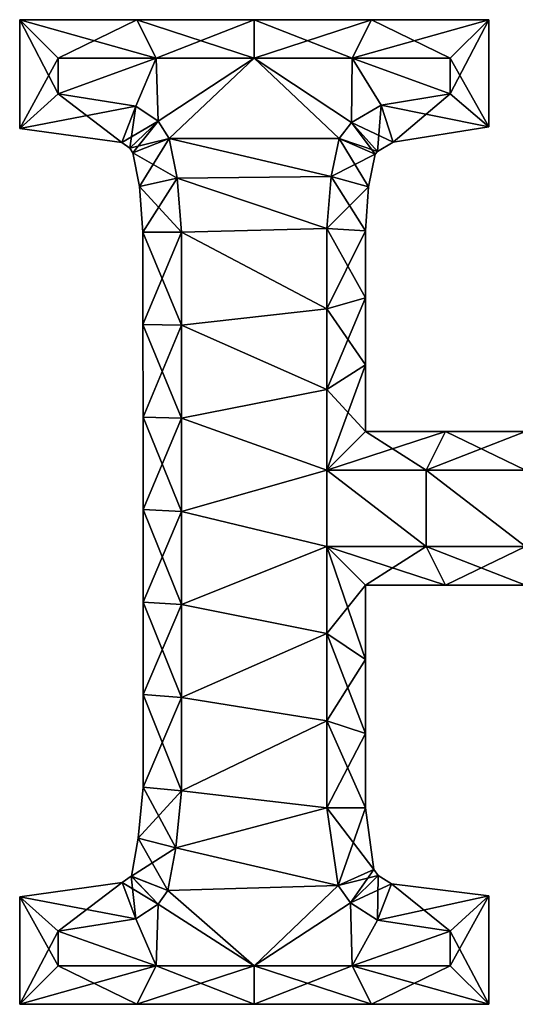
# Model space of a CAD drawing. Units: metres. Extents: x -6.6 to 6.6, y -6.4 to 6.4.
# Drawn here: x -6.6 to -0.1, y -6.4 to 6.4 of the extents above; entities that cross this region are included whole.
import ezdxf

# ---------------------------------------------------------------- set-up
doc = ezdxf.new("R2010")
doc.units = ezdxf.units.M

msp = doc.modelspace()

# ---------------------------------------------------------------- linework, layer by layer
for points in [[(-6.564, 4.9751, -2.5), (-6.064, 5.888, -2.5), (-6.564, 6.388, -2.5)], [(-6.064, 5.888, -2.5), (-4.792, 5.888, -2.5), (-6.564, 6.388, -2.5)], [(-6.564, 6.388, -2.5), (-4.792, 5.888, -2.5), (-5.042, 6.388, -2.5)], [(-6.564, 4.9751, -2.5), (-6.564, 6.388, -2.5), (-6.564, 4.9751, 2.5)], [(-6.564, 4.9751, 2.5), (-6.564, 6.388, -2.5), (-6.564, 6.388, 2.5)], [(-6.564, 6.388, -2.5), (-5.042, 6.388, -2.5), (-6.564, 6.388, 2.5)], [(-6.564, 6.388, 2.5), (-5.042, 6.388, -2.5), (-5.042, 6.388, 2.5)], [(-6.564, 4.9751, 2.5), (-6.564, 6.388, 2.5), (-6.064, 5.424, 2.5)], [(-6.064, 5.424, 2.5), (-6.564, 6.388, 2.5), (-6.064, 5.888, 2.5)], [(-6.564, 6.388, 2.5), (-5.042, 6.388, 2.5), (-6.064, 5.888, 2.5)], [(-6.064, 5.888, 2.5), (-5.042, 6.388, 2.5), (-4.792, 5.888, 2.5)], [(-4.792, 5.888, -2.5), (-3.52, 5.888, -2.5), (-5.042, 6.388, -2.5)], [(-5.042, 6.388, -2.5), (-3.52, 5.888, -2.5), (-3.52, 6.388, -2.5)], [(-5.042, 6.388, -2.5), (-3.52, 6.388, -2.5), (-5.042, 6.388, 2.5)], [(-5.042, 6.388, 2.5), (-3.52, 6.388, -2.5), (-3.52, 6.388, 2.5)], [(-5.042, 6.388, 2.5), (-3.52, 6.388, 2.5), (-4.792, 5.888, 2.5)], [(-4.792, 5.888, 2.5), (-3.52, 6.388, 2.5), (-3.52, 5.888, 2.5)], [(-3.52, 5.888, -2.5), (-2.248, 5.888, -2.5), (-3.52, 6.388, -2.5)], [(-3.52, 6.388, -2.5), (-2.248, 5.888, -2.5), (-1.998, 6.388, -2.5)], [(-3.52, 6.388, -2.5), (-1.998, 6.388, -2.5), (-3.52, 6.388, 2.5)], [(-3.52, 6.388, 2.5), (-1.998, 6.388, -2.5), (-1.998, 6.388, 2.5)], [(-3.52, 6.388, 2.5), (-1.998, 6.388, 2.5), (-3.52, 5.888, 2.5)], [(-3.52, 5.888, 2.5), (-1.998, 6.388, 2.5), (-2.248, 5.888, 2.5)], [(-2.248, 5.888, -2.5), (-0.976, 5.888, -2.5), (-1.998, 6.388, -2.5)], [(-1.998, 6.388, 2.5), (-0.476, 6.388, 2.5), (-2.248, 5.888, 2.5)], [(-2.248, 5.888, 2.5), (-0.476, 6.388, 2.5), (-0.976, 5.888, 2.5)], [(-1.998, 6.388, -2.5), (-0.976, 5.888, -2.5), (-0.476, 6.388, -2.5)], [(-1.998, 6.388, -2.5), (-0.476, 6.388, -2.5), (-1.998, 6.388, 2.5)], [(-1.998, 6.388, 2.5), (-0.476, 6.388, -2.5), (-0.476, 6.388, 2.5)], [(-0.976, 5.888, -2.5), (-0.976, 5.424, -2.5), (-0.476, 6.388, -2.5)], [(-0.476, 6.388, -2.5), (-0.976, 5.424, -2.5), (-0.476, 4.9982, -2.5)], [(-0.476, 6.388, 2.5), (-0.476, 4.9982, 2.5), (-0.976, 5.888, 2.5)], [(-0.476, 6.388, -2.5), (-0.476, 4.9982, -2.5), (-0.476, 6.388, 2.5)], [(-0.476, 6.388, 2.5), (-0.476, 4.9982, -2.5), (-0.476, 4.9982, 2.5)], [(-6.064, 5.424, -2.5), (-6.064, 5.888, -2.5), (-6.564, 4.9751, -2.5)], [(-4.792, 5.888, -2), (-6.064, 5.424, -2), (-5.056, 5.264, -2)], [(-4.792, 5.888, -2), (-6.064, 5.888, -2), (-6.064, 5.424, -2)], [(-6.064, 5.424, -2), (-6.064, 5.888, -2), (-6.064, 5.424, -2.5)], [(-6.064, 5.424, -2.5), (-6.064, 5.888, -2), (-6.064, 5.888, -2.5)], [(-6.064, 5.888, -2), (-4.792, 5.888, -2), (-6.064, 5.888, -2.5)], [(-6.064, 5.888, -2.5), (-4.792, 5.888, -2), (-4.792, 5.888, -2.5)], [(-6.064, 5.424, 2.5), (-6.064, 5.888, 2.5), (-6.064, 5.424, 2)], [(-6.064, 5.424, 2), (-6.064, 5.888, 2.5), (-6.064, 5.888, 2)], [(-6.064, 5.888, 2.5), (-4.792, 5.888, 2.5), (-6.064, 5.888, 2)], [(-6.064, 5.888, 2), (-4.792, 5.888, 2.5), (-4.792, 5.888, 2)], [(-5.056, 5.264, 2), (-6.064, 5.424, 2), (-4.792, 5.888, 2)], [(-6.064, 5.424, 2), (-6.064, 5.888, 2), (-4.792, 5.888, 2)], [(-4.792, 5.888, -2), (-5.056, 5.264, -2), (-4.768, 5.072, -2)], [(-4.768, 5.072, 2), (-5.056, 5.264, 2), (-4.792, 5.888, 2)], [(-3.52, 5.888, -2), (-4.792, 5.888, -2), (-4.768, 5.072, -2)], [(-4.792, 5.888, -2), (-3.52, 5.888, -2), (-4.792, 5.888, -2.5)], [(-4.792, 5.888, -2.5), (-3.52, 5.888, -2), (-3.52, 5.888, -2.5)], [(-4.792, 5.888, 2.5), (-3.52, 5.888, 2.5), (-4.792, 5.888, 2)], [(-4.792, 5.888, 2), (-3.52, 5.888, 2.5), (-3.52, 5.888, 2)], [(-4.768, 5.072, 2), (-4.792, 5.888, 2), (-3.52, 5.888, 2)], [(-3.52, 5.888, -2), (-4.768, 5.072, -2), (-4.624, 4.848, -2)], [(-4.624, 4.848, 2), (-4.768, 5.072, 2), (-3.52, 5.888, 2)], [(-2.416, 4.848, -2), (-3.52, 5.888, -2), (-4.624, 4.848, -2)], [(-4.624, 4.848, 2), (-3.52, 5.888, 2), (-2.416, 4.848, 2)], [(-2.416, 4.848, -2), (-2.256, 5.056, -2), (-3.52, 5.888, -2)], [(-2.256, 5.056, -2), (-2.248, 5.888, -2), (-3.52, 5.888, -2)], [(-3.52, 5.888, -2), (-2.248, 5.888, -2), (-3.52, 5.888, -2.5)], [(-3.52, 5.888, -2.5), (-2.248, 5.888, -2), (-2.248, 5.888, -2.5)], [(-3.52, 5.888, 2.5), (-2.248, 5.888, 2.5), (-3.52, 5.888, 2)], [(-3.52, 5.888, 2), (-2.248, 5.888, 2.5), (-2.248, 5.888, 2)], [(-3.52, 5.888, 2), (-2.256, 5.056, 2), (-2.416, 4.848, 2)], [(-3.52, 5.888, 2), (-2.248, 5.888, 2), (-2.256, 5.056, 2)], [(-2.256, 5.056, -2), (-1.872, 5.28, -2), (-2.248, 5.888, -2)], [(-2.248, 5.888, 2), (-1.872, 5.28, 2), (-2.256, 5.056, 2)], [(-1.872, 5.28, -2), (-0.976, 5.424, -2), (-2.248, 5.888, -2)], [(-0.976, 5.424, -2), (-0.976, 5.888, -2), (-2.248, 5.888, -2)], [(-2.248, 5.888, -2), (-0.976, 5.888, -2), (-2.248, 5.888, -2.5)], [(-2.248, 5.888, -2.5), (-0.976, 5.888, -2), (-0.976, 5.888, -2.5)], [(-2.248, 5.888, 2.5), (-0.976, 5.888, 2.5), (-2.248, 5.888, 2)], [(-2.248, 5.888, 2), (-0.976, 5.888, 2.5), (-0.976, 5.888, 2)], [(-2.248, 5.888, 2), (-0.976, 5.424, 2), (-1.872, 5.28, 2)], [(-2.248, 5.888, 2), (-0.976, 5.888, 2), (-0.976, 5.424, 2)], [(-0.976, 5.888, -2), (-0.976, 5.424, -2), (-0.976, 5.888, -2.5)], [(-0.976, 5.888, -2.5), (-0.976, 5.424, -2), (-0.976, 5.424, -2.5)], [(-0.976, 5.888, 2.5), (-0.476, 4.9982, 2.5), (-0.976, 5.424, 2.5)], [(-0.976, 5.888, 2.5), (-0.976, 5.424, 2.5), (-0.976, 5.888, 2)], [(-0.976, 5.888, 2), (-0.976, 5.424, 2.5), (-0.976, 5.424, 2)], [(-5.2372, 4.7927, -2.5), (-6.064, 5.424, -2.5), (-6.564, 4.9751, -2.5)], [(-5.056, 5.264, 2.5), (-6.564, 4.9751, 2.5), (-6.064, 5.424, 2.5)], [(-5.056, 5.264, -2), (-6.064, 5.424, -2), (-5.056, 5.264, -2.5)], [(-5.056, 5.264, -2.5), (-6.064, 5.424, -2), (-6.064, 5.424, -2.5)], [(-5.056, 5.264, -2.5), (-6.064, 5.424, -2.5), (-5.2372, 4.7927, -2.5)], [(-5.056, 5.264, 2.5), (-6.064, 5.424, 2.5), (-5.056, 5.264, 2)], [(-5.056, 5.264, 2), (-6.064, 5.424, 2.5), (-6.064, 5.424, 2)], [(-0.976, 5.424, -2), (-1.872, 5.28, -2), (-0.976, 5.424, -2.5)], [(-0.976, 5.424, -2.5), (-1.872, 5.28, -2), (-1.872, 5.28, -2.5)], [(-0.976, 5.424, -2.5), (-1.872, 5.28, -2.5), (-0.476, 4.9982, -2.5)], [(-0.976, 5.424, 2.5), (-1.7171, 4.7984, 2.5), (-1.872, 5.28, 2.5)], [(-0.976, 5.424, 2.5), (-1.872, 5.28, 2.5), (-0.976, 5.424, 2)], [(-0.976, 5.424, 2), (-1.872, 5.28, 2.5), (-1.872, 5.28, 2)], [(-0.476, 4.9982, 2.5), (-1.7171, 4.7984, 2.5), (-0.976, 5.424, 2.5)], [(-5.2372, 4.7927, 2.5), (-6.564, 4.9751, 2.5), (-5.056, 5.264, 2.5)], [(-5.1325, 4.7221, -2.5), (-5.056, 5.264, -2.5), (-5.2372, 4.7927, -2.5)], [(-4.768, 5.072, 2.5), (-5.2372, 4.7927, 2.5), (-5.056, 5.264, 2.5)], [(-4.768, 5.072, -2.5), (-5.056, 5.264, -2.5), (-5.1325, 4.7221, -2.5)], [(-4.768, 5.072, -2), (-5.056, 5.264, -2), (-4.768, 5.072, -2.5)], [(-4.768, 5.072, -2.5), (-5.056, 5.264, -2), (-5.056, 5.264, -2.5)], [(-4.768, 5.072, 2.5), (-5.056, 5.264, 2.5), (-4.768, 5.072, 2)], [(-4.768, 5.072, 2), (-5.056, 5.264, 2.5), (-5.056, 5.264, 2)], [(-1.872, 5.28, -2), (-2.256, 5.056, -2), (-1.872, 5.28, -2.5)], [(-1.872, 5.28, -2.5), (-2.256, 5.056, -2), (-2.256, 5.056, -2.5)], [(-1.872, 5.28, -2.5), (-2.256, 5.056, -2.5), (-1.7171, 4.7984, -2.5)], [(-1.872, 5.28, 2.5), (-1.9213, 4.6782, 2.5), (-2.256, 5.056, 2.5)], [(-1.872, 5.28, 2.5), (-2.256, 5.056, 2.5), (-1.872, 5.28, 2)], [(-1.872, 5.28, 2), (-2.256, 5.056, 2.5), (-2.256, 5.056, 2)], [(-1.7171, 4.7984, 2.5), (-1.9213, 4.6782, 2.5), (-1.872, 5.28, 2.5)], [(-0.476, 4.9982, -2.5), (-1.872, 5.28, -2.5), (-1.7171, 4.7984, -2.5)], [(-5.1325, 4.7221, 2.5), (-5.2372, 4.7927, 2.5), (-4.768, 5.072, 2.5)], [(-5.0934, 4.6616, -2.5), (-4.768, 5.072, -2.5), (-5.1325, 4.7221, -2.5)], [(-4.624, 4.848, 2.5), (-5.1325, 4.7221, 2.5), (-4.768, 5.072, 2.5)], [(-4.624, 4.848, -2.5), (-4.768, 5.072, -2.5), (-5.0934, 4.6616, -2.5)], [(-4.624, 4.848, -2), (-4.768, 5.072, -2), (-4.624, 4.848, -2.5)], [(-4.624, 4.848, -2.5), (-4.768, 5.072, -2), (-4.768, 5.072, -2.5)], [(-4.624, 4.848, 2.5), (-4.768, 5.072, 2.5), (-4.624, 4.848, 2)], [(-4.624, 4.848, 2), (-4.768, 5.072, 2.5), (-4.768, 5.072, 2)], [(-2.256, 5.056, -2), (-2.416, 4.848, -2), (-2.256, 5.056, -2.5)], [(-2.256, 5.056, -2.5), (-2.416, 4.848, -2), (-2.416, 4.848, -2.5)], [(-2.256, 5.056, -2.5), (-2.416, 4.848, -2.5), (-1.9213, 4.6782, -2.5)], [(-2.256, 5.056, 2.5), (-1.9519, 4.6427, 2.5), (-2.416, 4.848, 2.5)], [(-2.256, 5.056, 2.5), (-2.416, 4.848, 2.5), (-2.256, 5.056, 2)], [(-2.256, 5.056, 2), (-2.416, 4.848, 2.5), (-2.416, 4.848, 2)], [(-1.7171, 4.7984, -2.5), (-2.256, 5.056, -2.5), (-1.9213, 4.6782, -2.5)], [(-1.9213, 4.6782, 2.5), (-1.9519, 4.6427, 2.5), (-2.256, 5.056, 2.5)], [(-0.476, 4.9982, -2.5), (-1.7171, 4.7984, -2.5), (-0.476, 4.9982, 2.5)], [(-0.476, 4.9982, 2.5), (-1.7171, 4.7984, -2.5), (-1.7171, 4.7984, 2.5)], [(-5.2372, 4.7927, -2.5), (-6.564, 4.9751, -2.5), (-5.2372, 4.7927, 2.5)], [(-5.2372, 4.7927, 2.5), (-6.564, 4.9751, -2.5), (-6.564, 4.9751, 2.5)], [(-5.1325, 4.7221, -2.5), (-5.2372, 4.7927, -2.5), (-5.1325, 4.7221, 2.5)], [(-5.1325, 4.7221, 2.5), (-5.2372, 4.7927, -2.5), (-5.2372, 4.7927, 2.5)], [(-5.0934, 4.6616, 2.5), (-5.1325, 4.7221, 2.5), (-4.624, 4.848, 2.5)], [(-5.0068, 4.2248, -2.5), (-4.624, 4.848, -2.5), (-5.0934, 4.6616, -2.5)], [(-4.518, 4.3322, 2.5), (-5.0934, 4.6616, 2.5), (-4.624, 4.848, 2.5)], [(-4.518, 4.3322, -2.5), (-4.624, 4.848, -2.5), (-5.0068, 4.2248, -2.5)], [(-2.5218, 4.3529, -2), (-2.416, 4.848, -2), (-4.624, 4.848, -2)], [(-4.624, 4.848, -2), (-4.518, 4.3322, -2), (-2.5218, 4.3529, -2)], [(-4.518, 4.3322, -2), (-4.624, 4.848, -2), (-4.518, 4.3322, -2.5)], [(-4.518, 4.3322, -2.5), (-4.624, 4.848, -2), (-4.624, 4.848, -2.5)], [(-4.518, 4.3322, 2.5), (-4.624, 4.848, 2.5), (-4.518, 4.3322, 2)], [(-4.518, 4.3322, 2), (-4.624, 4.848, 2.5), (-4.624, 4.848, 2)], [(-4.624, 4.848, 2), (-2.416, 4.848, 2), (-2.5218, 4.3529, 2)], [(-2.5218, 4.3529, 2), (-4.518, 4.3322, 2), (-4.624, 4.848, 2)], [(-2.416, 4.848, -2), (-2.5218, 4.3529, -2), (-2.416, 4.848, -2.5)], [(-2.416, 4.848, -2.5), (-2.5218, 4.3529, -2), (-2.5218, 4.3529, -2.5)], [(-2.416, 4.848, -2.5), (-2.5218, 4.3529, -2.5), (-1.9519, 4.6427, -2.5)], [(-2.416, 4.848, 2.5), (-2.0362, 4.2204, 2.5), (-2.5218, 4.3529, 2.5)], [(-2.416, 4.848, 2.5), (-2.5218, 4.3529, 2.5), (-2.416, 4.848, 2)], [(-2.416, 4.848, 2), (-2.5218, 4.3529, 2.5), (-2.5218, 4.3529, 2)], [(-1.9213, 4.6782, -2.5), (-2.416, 4.848, -2.5), (-1.9519, 4.6427, -2.5)], [(-1.9519, 4.6427, 2.5), (-2.0362, 4.2204, 2.5), (-2.416, 4.848, 2.5)], [(-1.7171, 4.7984, -2.5), (-1.9213, 4.6782, -2.5), (-1.7171, 4.7984, 2.5)], [(-1.7171, 4.7984, 2.5), (-1.9213, 4.6782, -2.5), (-1.9213, 4.6782, 2.5)], [(-5.0934, 4.6616, -2.5), (-5.1325, 4.7221, -2.5), (-5.0934, 4.6616, 2.5)], [(-5.0934, 4.6616, 2.5), (-5.1325, 4.7221, -2.5), (-5.1325, 4.7221, 2.5)], [(-5.0068, 4.2248, -2.5), (-5.0934, 4.6616, -2.5), (-5.0068, 4.2248, 2.5)], [(-5.0068, 4.2248, 2.5), (-5.0934, 4.6616, -2.5), (-5.0934, 4.6616, 2.5)], [(-5.0068, 4.2248, 2.5), (-5.0934, 4.6616, 2.5), (-4.518, 4.3322, 2.5)], [(-1.9519, 4.6427, -2.5), (-2.5218, 4.3529, -2.5), (-2.0362, 4.2204, -2.5)], [(-1.9519, 4.6427, -2.5), (-2.0362, 4.2204, -2.5), (-1.9519, 4.6427, 2.5)], [(-1.9519, 4.6427, 2.5), (-2.0362, 4.2204, -2.5), (-2.0362, 4.2204, 2.5)], [(-1.9213, 4.6782, -2.5), (-1.9519, 4.6427, -2.5), (-1.9213, 4.6782, 2.5)], [(-1.9213, 4.6782, 2.5), (-1.9519, 4.6427, -2.5), (-1.9519, 4.6427, 2.5)], [(-4.518, 4.3322, -2), (-2.576, 3.68, -2), (-2.5218, 4.3529, -2)], [(-2.5218, 4.3529, 2), (-2.576, 3.68, 2), (-4.518, 4.3322, 2)], [(-2.5218, 4.3529, -2), (-2.576, 3.68, -2), (-2.5218, 4.3529, -2.5)], [(-2.5218, 4.3529, -2.5), (-2.576, 3.68, -2), (-2.576, 3.68, -2.5)], [(-2.5218, 4.3529, -2.5), (-2.576, 3.68, -2.5), (-2.0362, 4.2204, -2.5)], [(-2.5218, 4.3529, 2.5), (-2.0771, 3.6467, 2.5), (-2.576, 3.68, 2.5)], [(-2.5218, 4.3529, 2.5), (-2.576, 3.68, 2.5), (-2.5218, 4.3529, 2)], [(-2.5218, 4.3529, 2), (-2.576, 3.68, 2.5), (-2.576, 3.68, 2)], [(-2.0362, 4.2204, 2.5), (-2.0771, 3.6467, 2.5), (-2.5218, 4.3529, 2.5)], [(-4.964, 3.632, -2.5), (-4.518, 4.3322, -2.5), (-5.0068, 4.2248, -2.5)], [(-4.464, 3.632, 2.5), (-5.0068, 4.2248, 2.5), (-4.518, 4.3322, 2.5)], [(-4.964, 3.632, -2.5), (-5.0068, 4.2248, -2.5), (-4.964, 3.632, 2.5)], [(-4.964, 3.632, 2.5), (-5.0068, 4.2248, -2.5), (-5.0068, 4.2248, 2.5)], [(-4.964, 3.632, 2.5), (-5.0068, 4.2248, 2.5), (-4.464, 3.632, 2.5)], [(-4.464, 3.632, -2.5), (-4.518, 4.3322, -2.5), (-4.964, 3.632, -2.5)], [(-4.518, 4.3322, -2), (-4.464, 3.632, -2), (-2.576, 3.68, -2)], [(-4.464, 3.632, -2), (-4.518, 4.3322, -2), (-4.464, 3.632, -2.5)], [(-4.464, 3.632, -2.5), (-4.518, 4.3322, -2), (-4.518, 4.3322, -2.5)], [(-4.464, 3.632, 2.5), (-4.518, 4.3322, 2.5), (-4.464, 3.632, 2)], [(-4.464, 3.632, 2), (-4.518, 4.3322, 2.5), (-4.518, 4.3322, 2)], [(-2.576, 3.68, 2), (-4.464, 3.632, 2), (-4.518, 4.3322, 2)], [(-2.0362, 4.2204, -2.5), (-2.576, 3.68, -2.5), (-2.0771, 3.6467, -2.5)], [(-2.0362, 4.2204, -2.5), (-2.0771, 3.6467, -2.5), (-2.0362, 4.2204, 2.5)], [(-2.0362, 4.2204, 2.5), (-2.0771, 3.6467, -2.5), (-2.0771, 3.6467, 2.5)], [(-4.9638, 2.4318, -2.5), (-4.464, 3.632, -2.5), (-4.964, 3.632, -2.5)], [(-4.9638, 2.4318, -2.5), (-4.964, 3.632, -2.5), (-4.9638, 2.4318, 2.5)], [(-4.9638, 2.4318, 2.5), (-4.964, 3.632, -2.5), (-4.964, 3.632, 2.5)], [(-4.9638, 2.4318, 2.5), (-4.964, 3.632, 2.5), (-4.464, 2.424, 2.5)], [(-4.464, 2.424, 2.5), (-4.964, 3.632, 2.5), (-4.464, 3.632, 2.5)], [(-4.464, 2.424, -2.5), (-4.464, 3.632, -2.5), (-4.9638, 2.4318, -2.5)], [(-4.464, 3.632, -2), (-2.576, 2.6347, -2), (-2.576, 3.68, -2)], [(-2.576, 3.68, 2), (-2.576, 2.6347, 2), (-4.464, 3.632, 2)], [(-4.464, 3.632, -2), (-4.464, 2.424, -2), (-2.576, 2.6347, -2)], [(-4.464, 2.424, -2), (-4.464, 3.632, -2), (-4.464, 2.424, -2.5)], [(-4.464, 2.424, -2.5), (-4.464, 3.632, -2), (-4.464, 3.632, -2.5)], [(-4.464, 2.424, 2.5), (-4.464, 3.632, 2.5), (-4.464, 2.424, 2)], [(-4.464, 2.424, 2), (-4.464, 3.632, 2.5), (-4.464, 3.632, 2)], [(-2.576, 2.6347, 2), (-4.464, 2.424, 2), (-4.464, 3.632, 2)], [(-2.576, 3.68, -2), (-2.576, 2.6347, -2), (-2.576, 3.68, -2.5)], [(-2.576, 3.68, -2.5), (-2.576, 2.6347, -2), (-2.576, 2.6347, -2.5)], [(-2.576, 3.68, -2.5), (-2.576, 2.6347, -2.5), (-2.0771, 3.6467, -2.5)], [(-2.0771, 3.6467, 2.5), (-2.0768, 2.7792, 2.5), (-2.576, 3.68, 2.5)], [(-2.576, 3.68, 2.5), (-2.0768, 2.7792, 2.5), (-2.576, 2.6347, 2.5)], [(-2.576, 3.68, 2.5), (-2.576, 2.6347, 2.5), (-2.576, 3.68, 2)], [(-2.576, 3.68, 2), (-2.576, 2.6347, 2.5), (-2.576, 2.6347, 2)], [(-2.0771, 3.6467, -2.5), (-2.576, 2.6347, -2.5), (-2.0768, 2.7792, -2.5)], [(-2.0771, 3.6467, -2.5), (-2.0768, 2.7792, -2.5), (-2.0771, 3.6467, 2.5)], [(-2.0771, 3.6467, 2.5), (-2.0768, 2.7792, -2.5), (-2.0768, 2.7792, 2.5)], [(-2.576, 2.6347, -2.5), (-2.576, 1.5893, -2.5), (-2.0768, 2.7792, -2.5)], [(-2.0768, 2.7792, -2.5), (-2.576, 1.5893, -2.5), (-2.0763, 1.9116, -2.5)], [(-2.0768, 2.7792, 2.5), (-2.0763, 1.9116, 2.5), (-2.576, 2.6347, 2.5)], [(-2.0768, 2.7792, -2.5), (-2.0763, 1.9116, -2.5), (-2.0768, 2.7792, 2.5)], [(-2.0768, 2.7792, 2.5), (-2.0763, 1.9116, -2.5), (-2.0763, 1.9116, 2.5)], [(-4.464, 2.424, -2), (-2.576, 1.5893, -2), (-2.576, 2.6347, -2)], [(-2.576, 2.6347, 2), (-2.576, 1.5893, 2), (-4.464, 2.424, 2)], [(-2.576, 2.6347, -2), (-2.576, 1.5893, -2), (-2.576, 2.6347, -2.5)], [(-2.576, 2.6347, -2.5), (-2.576, 1.5893, -2), (-2.576, 1.5893, -2.5)], [(-2.576, 2.6347, 2.5), (-2.0763, 1.9116, 2.5), (-2.576, 1.5893, 2.5)], [(-2.576, 2.6347, 2.5), (-2.576, 1.5893, 2.5), (-2.576, 2.6347, 2)], [(-2.576, 2.6347, 2), (-2.576, 1.5893, 2.5), (-2.576, 1.5893, 2)], [(-4.9634, 1.2317, -2.5), (-4.464, 2.424, -2.5), (-4.9638, 2.4318, -2.5)], [(-4.9634, 1.2317, -2.5), (-4.9638, 2.4318, -2.5), (-4.9634, 1.2317, 2.5)], [(-4.9634, 1.2317, 2.5), (-4.9638, 2.4318, -2.5), (-4.9638, 2.4318, 2.5)], [(-4.9634, 1.2317, 2.5), (-4.9638, 2.4318, 2.5), (-4.464, 1.216, 2.5)], [(-4.464, 1.216, 2.5), (-4.9638, 2.4318, 2.5), (-4.464, 2.424, 2.5)], [(-4.464, 1.216, -2.5), (-4.464, 2.424, -2.5), (-4.9634, 1.2317, -2.5)], [(-4.464, 2.424, -2), (-4.464, 1.216, -2), (-2.576, 1.5893, -2)], [(-4.464, 1.216, -2), (-4.464, 2.424, -2), (-4.464, 1.216, -2.5)], [(-4.464, 1.216, -2.5), (-4.464, 2.424, -2), (-4.464, 2.424, -2.5)], [(-4.464, 1.216, 2.5), (-4.464, 2.424, 2.5), (-4.464, 1.216, 2)], [(-4.464, 1.216, 2), (-4.464, 2.424, 2.5), (-4.464, 2.424, 2)], [(-2.576, 1.5893, 2), (-4.464, 1.216, 2), (-4.464, 2.424, 2)], [(-2.576, 1.5893, -2.5), (-2.576, 0.544, -2.5), (-2.0763, 1.9116, -2.5)], [(-2.0763, 1.9116, -2.5), (-2.576, 0.544, -2.5), (-2.076, 1.044, -2.5)], [(-2.0763, 1.9116, 2.5), (-2.076, 1.044, 2.5), (-2.576, 1.5893, 2.5)], [(-2.0763, 1.9116, -2.5), (-2.076, 1.044, -2.5), (-2.0763, 1.9116, 2.5)], [(-2.0763, 1.9116, 2.5), (-2.076, 1.044, -2.5), (-2.076, 1.044, 2.5)], [(-4.464, 1.216, -2), (-2.576, 0.544, -2), (-2.576, 1.5893, -2)], [(-2.576, 1.5893, 2), (-2.576, 0.544, 2), (-4.464, 1.216, 2)], [(-2.576, 1.5893, -2), (-2.576, 0.544, -2), (-2.576, 1.5893, -2.5)], [(-2.576, 1.5893, -2.5), (-2.576, 0.544, -2), (-2.576, 0.544, -2.5)], [(-2.576, 1.5893, 2.5), (-2.076, 1.044, 2.5), (-2.576, 0.544, 2.5)], [(-2.576, 1.5893, 2.5), (-2.576, 0.544, 2.5), (-2.576, 1.5893, 2)], [(-2.576, 1.5893, 2), (-2.576, 0.544, 2.5), (-2.576, 0.544, 2)], [(-4.9629, 0.0315, -2.5), (-4.464, 1.216, -2.5), (-4.9634, 1.2317, -2.5)], [(-4.9629, 0.0315, -2.5), (-4.9634, 1.2317, -2.5), (-4.9629, 0.0315, 2.5)], [(-4.9629, 0.0315, 2.5), (-4.9634, 1.2317, -2.5), (-4.9634, 1.2317, 2.5)], [(-4.9629, 0.0315, 2.5), (-4.9634, 1.2317, 2.5), (-4.464, 0.008, 2.5)], [(-4.464, 0.008, 2.5), (-4.9634, 1.2317, 2.5), (-4.464, 1.216, 2.5)], [(-4.464, 0.008, -2.5), (-4.464, 1.216, -2.5), (-4.9629, 0.0315, -2.5)], [(-4.464, 1.216, -2), (-4.464, 0.008, -2), (-2.576, 0.544, -2)], [(-4.464, 0.008, -2), (-4.464, 1.216, -2), (-4.464, 0.008, -2.5)], [(-4.464, 0.008, -2.5), (-4.464, 1.216, -2), (-4.464, 1.216, -2.5)], [(-4.464, 0.008, 2.5), (-4.464, 1.216, 2.5), (-4.464, 0.008, 2)], [(-4.464, 0.008, 2), (-4.464, 1.216, 2.5), (-4.464, 1.216, 2)], [(-2.576, 0.544, 2), (-4.464, 0.008, 2), (-4.464, 1.216, 2)], [(-2.576, 0.544, -2.5), (-1.288, 0.544, -2.5), (-2.076, 1.044, -2.5)], [(-2.076, 1.044, 2.5), (-1.038, 1.044, 2.5), (-2.576, 0.544, 2.5)], [(-2.576, 0.544, 2.5), (-1.038, 1.044, 2.5), (-1.288, 0.544, 2.5)], [(-2.076, 1.044, -2.5), (-1.288, 0.544, -2.5), (-1.038, 1.044, -2.5)], [(-2.076, 1.044, -2.5), (-1.038, 1.044, -2.5), (-2.076, 1.044, 2.5)], [(-2.076, 1.044, 2.5), (-1.038, 1.044, -2.5), (-1.038, 1.044, 2.5)], [(-1.288, 0.544, -2.5), (0, 0.544, -2.5), (-1.038, 1.044, -2.5)], [(-1.038, 1.044, 2.5), (0, 1.044, 2.5), (-1.288, 0.544, 2.5)], [(-1.288, 0.544, 2.5), (0, 1.044, 2.5), (0, 0.544, 2.5)], [(-1.038, 1.044, -2.5), (0, 0.544, -2.5), (0, 1.044, -2.5)], [(-1.038, 1.044, -2.5), (0, 1.044, -2.5), (-1.038, 1.044, 2.5)], [(-1.038, 1.044, 2.5), (0, 1.044, -2.5), (0, 1.044, 2.5)], [(-4.464, 0.008, -2), (-2.576, -0.448, -2), (-2.576, 0.544, -2)], [(-2.576, 0.544, 2), (-2.576, -0.448, 2), (-4.464, 0.008, 2)], [(-2.576, -0.448, -2), (-1.288, -0.448, -2), (-2.576, 0.544, -2)], [(-1.288, -0.448, -2), (-1.288, 0.544, -2), (-2.576, 0.544, -2)], [(-2.576, 0.544, -2), (-1.288, 0.544, -2), (-2.576, 0.544, -2.5)], [(-2.576, 0.544, -2.5), (-1.288, 0.544, -2), (-1.288, 0.544, -2.5)], [(-2.576, 0.544, 2.5), (-1.288, 0.544, 2.5), (-2.576, 0.544, 2)], [(-2.576, 0.544, 2), (-1.288, 0.544, 2.5), (-1.288, 0.544, 2)], [(-2.576, 0.544, 2), (-1.288, -0.448, 2), (-2.576, -0.448, 2)], [(-2.576, 0.544, 2), (-1.288, 0.544, 2), (-1.288, -0.448, 2)], [(-1.288, -0.448, -2), (0, -0.448, -2), (-1.288, 0.544, -2)], [(0, -0.448, -2), (0, 0.544, -2), (-1.288, 0.544, -2)], [(-1.288, 0.544, -2), (0, 0.544, -2), (-1.288, 0.544, -2.5)], [(-1.288, 0.544, -2.5), (0, 0.544, -2), (0, 0.544, -2.5)], [(-1.288, 0.544, 2.5), (0, 0.544, 2.5), (-1.288, 0.544, 2)], [(-1.288, 0.544, 2), (0, 0.544, 2.5), (0, 0.544, 2)], [(-1.288, 0.544, 2), (0, -0.448, 2), (-1.288, -0.448, 2)], [(-1.288, 0.544, 2), (0, 0.544, 2), (0, -0.448, 2)], [(-4.9624, -1.1687, -2.5), (-4.464, 0.008, -2.5), (-4.9629, 0.0315, -2.5)], [(-4.9624, -1.1687, -2.5), (-4.9629, 0.0315, -2.5), (-4.9624, -1.1687, 2.5)], [(-4.9624, -1.1687, 2.5), (-4.9629, 0.0315, -2.5), (-4.9629, 0.0315, 2.5)], [(-4.9624, -1.1687, 2.5), (-4.9629, 0.0315, 2.5), (-4.464, -1.2, 2.5)], [(-4.464, -1.2, 2.5), (-4.9629, 0.0315, 2.5), (-4.464, 0.008, 2.5)], [(-4.464, -1.2, -2.5), (-4.464, 0.008, -2.5), (-4.9624, -1.1687, -2.5)], [(-4.464, 0.008, -2), (-4.464, -1.2, -2), (-2.576, -0.448, -2)], [(-4.464, -1.2, -2), (-4.464, 0.008, -2), (-4.464, -1.2, -2.5)], [(-4.464, -1.2, -2.5), (-4.464, 0.008, -2), (-4.464, 0.008, -2.5)], [(-4.464, -1.2, 2.5), (-4.464, 0.008, 2.5), (-4.464, -1.2, 2)], [(-4.464, -1.2, 2), (-4.464, 0.008, 2.5), (-4.464, 0.008, 2)], [(-2.576, -0.448, 2), (-4.464, -1.2, 2), (-4.464, 0.008, 2)], [(-4.464, -1.2, -2), (-2.576, -1.5787, -2), (-2.576, -0.448, -2)], [(-2.576, -0.448, 2), (-2.576, -1.5787, 2), (-4.464, -1.2, 2)], [(-1.288, -0.448, -2), (-2.576, -0.448, -2), (-1.288, -0.448, -2.5)], [(-1.288, -0.448, -2.5), (-2.576, -0.448, -2), (-2.576, -0.448, -2.5)], [(-2.576, -0.448, -2), (-2.576, -1.5787, -2), (-2.576, -0.448, -2.5)], [(-2.576, -0.448, -2.5), (-2.576, -1.5787, -2), (-2.576, -1.5787, -2.5)], [(-1.288, -0.448, -2.5), (-2.576, -0.448, -2.5), (-1.038, -0.948, -2.5)], [(-1.038, -0.948, -2.5), (-2.576, -0.448, -2.5), (-2.076, -0.948, -2.5)], [(-2.576, -0.448, -2.5), (-2.576, -1.5787, -2.5), (-2.076, -0.948, -2.5)], [(-1.288, -0.448, 2.5), (-2.076, -0.948, 2.5), (-2.576, -0.448, 2.5)], [(-2.076, -0.948, 2.5), (-2.076, -1.912, 2.5), (-2.576, -0.448, 2.5)], [(-2.576, -0.448, 2.5), (-2.076, -1.912, 2.5), (-2.576, -1.5787, 2.5)], [(-1.288, -0.448, 2.5), (-2.576, -0.448, 2.5), (-1.288, -0.448, 2)], [(-1.288, -0.448, 2), (-2.576, -0.448, 2.5), (-2.576, -0.448, 2)], [(-2.576, -0.448, 2.5), (-2.576, -1.5787, 2.5), (-2.576, -0.448, 2)], [(-2.576, -0.448, 2), (-2.576, -1.5787, 2.5), (-2.576, -1.5787, 2)], [(-1.038, -0.948, 2.5), (-2.076, -0.948, 2.5), (-1.288, -0.448, 2.5)], [(0, -0.448, -2), (-1.288, -0.448, -2), (0, -0.448, -2.5)], [(0, -0.448, -2.5), (-1.288, -0.448, -2), (-1.288, -0.448, -2.5)], [(0, -0.448, -2.5), (-1.288, -0.448, -2.5), (0, -0.948, -2.5)], [(0, -0.948, -2.5), (-1.288, -0.448, -2.5), (-1.038, -0.948, -2.5)], [(0, -0.448, 2.5), (-1.038, -0.948, 2.5), (-1.288, -0.448, 2.5)], [(0, -0.448, 2.5), (-1.288, -0.448, 2.5), (0, -0.448, 2)], [(0, -0.448, 2), (-1.288, -0.448, 2.5), (-1.288, -0.448, 2)], [(0, -0.948, 2.5), (-1.038, -0.948, 2.5), (0, -0.448, 2.5)], [(-2.076, -0.948, -2.5), (-2.576, -1.5787, -2.5), (-2.076, -1.912, -2.5)], [(-1.038, -0.948, -2.5), (-2.076, -0.948, -2.5), (-1.038, -0.948, 2.5)], [(-1.038, -0.948, 2.5), (-2.076, -0.948, -2.5), (-2.076, -0.948, 2.5)], [(-2.076, -0.948, -2.5), (-2.076, -1.912, -2.5), (-2.076, -0.948, 2.5)], [(-2.076, -0.948, 2.5), (-2.076, -1.912, -2.5), (-2.076, -1.912, 2.5)], [(0, -0.948, -2.5), (-1.038, -0.948, -2.5), (0, -0.948, 2.5)], [(0, -0.948, 2.5), (-1.038, -0.948, -2.5), (-1.038, -0.948, 2.5)], [(-4.962, -2.3689, -2.5), (-4.464, -1.2, -2.5), (-4.9624, -1.1687, -2.5)], [(-4.962, -2.3689, -2.5), (-4.9624, -1.1687, -2.5), (-4.962, -2.3689, 2.5)], [(-4.962, -2.3689, 2.5), (-4.9624, -1.1687, -2.5), (-4.9624, -1.1687, 2.5)], [(-4.962, -2.3689, 2.5), (-4.9624, -1.1687, 2.5), (-4.464, -2.408, 2.5)], [(-4.464, -2.408, 2.5), (-4.9624, -1.1687, 2.5), (-4.464, -1.2, 2.5)], [(-4.464, -2.408, -2.5), (-4.464, -1.2, -2.5), (-4.962, -2.3689, -2.5)], [(-4.464, -1.2, -2), (-4.464, -2.408, -2), (-2.576, -1.5787, -2)], [(-4.464, -2.408, -2), (-4.464, -1.2, -2), (-4.464, -2.408, -2.5)], [(-4.464, -2.408, -2.5), (-4.464, -1.2, -2), (-4.464, -1.2, -2.5)], [(-4.464, -2.408, 2.5), (-4.464, -1.2, 2.5), (-4.464, -2.408, 2)], [(-4.464, -2.408, 2), (-4.464, -1.2, 2.5), (-4.464, -1.2, 2)], [(-2.576, -1.5787, 2), (-4.464, -2.408, 2), (-4.464, -1.2, 2)], [(-4.464, -2.408, -2), (-2.576, -2.7093, -2), (-2.576, -1.5787, -2)], [(-2.576, -1.5787, 2), (-2.576, -2.7093, 2), (-4.464, -2.408, 2)], [(-2.576, -1.5787, -2), (-2.576, -2.7093, -2), (-2.576, -1.5787, -2.5)], [(-2.576, -1.5787, -2.5), (-2.576, -2.7093, -2), (-2.576, -2.7093, -2.5)], [(-2.576, -1.5787, -2.5), (-2.576, -2.7093, -2.5), (-2.076, -1.912, -2.5)], [(-2.076, -1.912, 2.5), (-2.076, -2.876, 2.5), (-2.576, -1.5787, 2.5)], [(-2.576, -1.5787, 2.5), (-2.076, -2.876, 2.5), (-2.576, -2.7093, 2.5)], [(-2.576, -1.5787, 2.5), (-2.576, -2.7093, 2.5), (-2.576, -1.5787, 2)], [(-2.576, -1.5787, 2), (-2.576, -2.7093, 2.5), (-2.576, -2.7093, 2)], [(-2.076, -1.912, -2.5), (-2.576, -2.7093, -2.5), (-2.076, -2.876, -2.5)], [(-2.076, -1.912, -2.5), (-2.076, -2.876, -2.5), (-2.076, -1.912, 2.5)], [(-2.076, -1.912, 2.5), (-2.076, -2.876, -2.5), (-2.076, -2.876, 2.5)], [(-4.9618, -3.569, -2.5), (-4.464, -2.408, -2.5), (-4.962, -2.3689, -2.5)], [(-4.9618, -3.569, -2.5), (-4.962, -2.3689, -2.5), (-4.9618, -3.569, 2.5)], [(-4.9618, -3.569, 2.5), (-4.962, -2.3689, -2.5), (-4.962, -2.3689, 2.5)], [(-4.9618, -3.569, 2.5), (-4.962, -2.3689, 2.5), (-4.464, -3.616, 2.5)], [(-4.464, -3.616, 2.5), (-4.962, -2.3689, 2.5), (-4.464, -2.408, 2.5)], [(-4.464, -3.616, -2.5), (-4.464, -2.408, -2.5), (-4.9618, -3.569, -2.5)], [(-4.464, -2.408, -2), (-4.464, -3.616, -2), (-2.576, -2.7093, -2)], [(-4.464, -3.616, -2), (-4.464, -2.408, -2), (-4.464, -3.616, -2.5)], [(-4.464, -3.616, -2.5), (-4.464, -2.408, -2), (-4.464, -2.408, -2.5)], [(-4.464, -3.616, 2.5), (-4.464, -2.408, 2.5), (-4.464, -3.616, 2)], [(-4.464, -3.616, 2), (-4.464, -2.408, 2.5), (-4.464, -2.408, 2)], [(-2.576, -2.7093, 2), (-4.464, -3.616, 2), (-4.464, -2.408, 2)], [(-4.464, -3.616, -2), (-2.576, -3.84, -2), (-2.576, -2.7093, -2)], [(-2.576, -2.7093, 2), (-2.576, -3.84, 2), (-4.464, -3.616, 2)], [(-2.576, -2.7093, -2), (-2.576, -3.84, -2), (-2.576, -2.7093, -2.5)], [(-2.576, -2.7093, -2.5), (-2.576, -3.84, -2), (-2.576, -3.84, -2.5)], [(-2.576, -2.7093, -2.5), (-2.576, -3.84, -2.5), (-2.076, -2.876, -2.5)], [(-2.076, -2.876, 2.5), (-2.076, -3.84, 2.5), (-2.576, -2.7093, 2.5)], [(-2.576, -2.7093, 2.5), (-2.076, -3.84, 2.5), (-2.576, -3.84, 2.5)], [(-2.576, -2.7093, 2.5), (-2.576, -3.84, 2.5), (-2.576, -2.7093, 2)], [(-2.576, -2.7093, 2), (-2.576, -3.84, 2.5), (-2.576, -3.84, 2)], [(-2.076, -2.876, -2.5), (-2.576, -3.84, -2.5), (-2.076, -3.84, -2.5)], [(-2.076, -2.876, -2.5), (-2.076, -3.84, -2.5), (-2.076, -2.876, 2.5)], [(-2.076, -2.876, 2.5), (-2.076, -3.84, -2.5), (-2.076, -3.84, 2.5)], [(-5.0254, -4.2317, -2.5), (-4.464, -3.616, -2.5), (-4.9618, -3.569, -2.5)], [(-5.0254, -4.2317, -2.5), (-4.9618, -3.569, -2.5), (-5.0254, -4.2317, 2.5)], [(-5.0254, -4.2317, 2.5), (-4.9618, -3.569, -2.5), (-4.9618, -3.569, 2.5)], [(-5.0254, -4.2317, 2.5), (-4.9618, -3.569, 2.5), (-4.5388, -4.3585, 2.5)], [(-4.5388, -4.3585, 2.5), (-4.9618, -3.569, 2.5), (-4.464, -3.616, 2.5)], [(-4.5388, -4.3585, -2.5), (-4.464, -3.616, -2.5), (-5.0254, -4.2317, -2.5)], [(-4.464, -3.616, -2), (-4.5388, -4.3585, -2), (-2.576, -3.84, -2)], [(-4.5388, -4.3585, -2), (-4.464, -3.616, -2), (-4.5388, -4.3585, -2.5)], [(-4.5388, -4.3585, -2.5), (-4.464, -3.616, -2), (-4.464, -3.616, -2.5)], [(-4.5388, -4.3585, 2.5), (-4.464, -3.616, 2.5), (-4.5388, -4.3585, 2)], [(-4.5388, -4.3585, 2), (-4.464, -3.616, 2.5), (-4.464, -3.616, 2)], [(-2.576, -3.84, 2), (-4.5388, -4.3585, 2), (-4.464, -3.616, 2)], [(-4.5388, -4.3585, -2), (-2.432, -4.848, -2), (-2.576, -3.84, -2)], [(-2.576, -3.84, 2), (-2.432, -4.848, 2), (-4.5388, -4.3585, 2)], [(-2.576, -3.84, -2), (-2.432, -4.848, -2), (-2.576, -3.84, -2.5)], [(-2.576, -3.84, -2.5), (-2.432, -4.848, -2), (-2.432, -4.848, -2.5)], [(-2.576, -3.84, -2.5), (-2.432, -4.848, -2.5), (-2.076, -3.84, -2.5)], [(-2.076, -3.84, 2.5), (-1.9672, -4.6385, 2.5), (-2.576, -3.84, 2.5)], [(-2.576, -3.84, 2.5), (-1.9672, -4.6385, 2.5), (-2.432, -4.848, 2.5)], [(-2.576, -3.84, 2.5), (-2.432, -4.848, 2.5), (-2.576, -3.84, 2)], [(-2.576, -3.84, 2), (-2.432, -4.848, 2.5), (-2.432, -4.848, 2)], [(-2.076, -3.84, -2.5), (-2.432, -4.848, -2.5), (-1.9672, -4.6385, -2.5)], [(-2.076, -3.84, -2.5), (-1.9672, -4.6385, -2.5), (-2.076, -3.84, 2.5)], [(-2.076, -3.84, 2.5), (-1.9672, -4.6385, -2.5), (-1.9672, -4.6385, 2.5)], [(-5.1115, -4.726, -2.5), (-4.5388, -4.3585, -2.5), (-5.0254, -4.2317, -2.5)], [(-5.1115, -4.726, -2.5), (-5.0254, -4.2317, -2.5), (-5.1115, -4.726, 2.5)], [(-5.1115, -4.726, 2.5), (-5.0254, -4.2317, -2.5), (-5.0254, -4.2317, 2.5)], [(-5.1115, -4.726, 2.5), (-5.0254, -4.2317, 2.5), (-4.64, -4.912, 2.5)], [(-4.64, -4.912, 2.5), (-5.0254, -4.2317, 2.5), (-4.5388, -4.3585, 2.5)], [(-4.64, -4.912, -2.5), (-4.5388, -4.3585, -2.5), (-5.1115, -4.726, -2.5)], [(-4.5388, -4.3585, -2), (-4.64, -4.912, -2), (-2.432, -4.848, -2)], [(-4.64, -4.912, -2), (-4.5388, -4.3585, -2), (-4.64, -4.912, -2.5)], [(-4.64, -4.912, -2.5), (-4.5388, -4.3585, -2), (-4.5388, -4.3585, -2.5)], [(-4.64, -4.912, 2.5), (-4.5388, -4.3585, 2.5), (-4.64, -4.912, 2)], [(-4.64, -4.912, 2), (-4.5388, -4.3585, 2.5), (-4.5388, -4.3585, 2)], [(-2.432, -4.848, 2), (-4.64, -4.912, 2), (-4.5388, -4.3585, 2)], [(-5.2337, -4.8067, -2.5), (-4.768, -5.088, -2.5), (-5.1176, -4.7265, -2.5)], [(-5.2337, -4.8067, -2.5), (-5.1176, -4.7265, -2.5), (-5.2337, -4.8067, 2.5)], [(-5.2337, -4.8067, 2.5), (-5.1176, -4.7265, -2.5), (-5.1176, -4.7265, 2.5)], [(-5.2337, -4.8067, 2.5), (-5.1176, -4.7265, 2.5), (-5.056, -5.28, 2.5)], [(-5.1176, -4.7265, -2.5), (-4.64, -4.912, -2.5), (-5.1115, -4.726, -2.5)], [(-5.1176, -4.7265, -2.5), (-5.1115, -4.726, -2.5), (-5.1176, -4.7265, 2.5)], [(-5.1176, -4.7265, 2.5), (-5.1115, -4.726, -2.5), (-5.1115, -4.726, 2.5)], [(-5.1176, -4.7265, 2.5), (-5.1115, -4.726, 2.5), (-4.768, -5.088, 2.5)], [(-4.768, -5.088, -2.5), (-4.64, -4.912, -2.5), (-5.1176, -4.7265, -2.5)], [(-5.056, -5.28, 2.5), (-5.1176, -4.7265, 2.5), (-4.768, -5.088, 2.5)], [(-4.768, -5.088, 2.5), (-5.1115, -4.726, 2.5), (-4.64, -4.912, 2.5)], [(-2.432, -4.848, -2.5), (-2.272, -5.072, -2.5), (-1.9672, -4.6385, -2.5)], [(-1.9672, -4.6385, 2.5), (-1.9123, -4.7154, 2.5), (-2.432, -4.848, 2.5)], [(-2.432, -4.848, 2.5), (-1.9123, -4.7154, 2.5), (-2.272, -5.072, 2.5)], [(-1.9672, -4.6385, -2.5), (-2.272, -5.072, -2.5), (-1.9123, -4.7154, -2.5)], [(-2.272, -5.072, -2.5), (-1.92, -5.296, -2.5), (-1.9123, -4.7154, -2.5)], [(-1.9123, -4.7154, 2.5), (-1.7367, -4.8264, 2.5), (-2.272, -5.072, 2.5)], [(-1.9672, -4.6385, -2.5), (-1.9123, -4.7154, -2.5), (-1.9672, -4.6385, 2.5)], [(-1.9672, -4.6385, 2.5), (-1.9123, -4.7154, -2.5), (-1.9123, -4.7154, 2.5)], [(-1.9123, -4.7154, -2.5), (-1.92, -5.296, -2.5), (-1.7367, -4.8264, -2.5)], [(-1.9123, -4.7154, -2.5), (-1.7367, -4.8264, -2.5), (-1.9123, -4.7154, 2.5)], [(-1.9123, -4.7154, 2.5), (-1.7367, -4.8264, -2.5), (-1.7367, -4.8264, 2.5)], [(-6.564, -4.9939, -2.5), (-5.056, -5.28, -2.5), (-5.2337, -4.8067, -2.5)], [(-6.564, -4.9939, -2.5), (-5.2337, -4.8067, -2.5), (-6.564, -4.9939, 2.5)], [(-6.564, -4.9939, 2.5), (-5.2337, -4.8067, -2.5), (-5.2337, -4.8067, 2.5)], [(-6.564, -4.9939, 2.5), (-5.2337, -4.8067, 2.5), (-6.064, -5.44, 2.5)], [(-6.064, -5.44, 2.5), (-5.2337, -4.8067, 2.5), (-5.056, -5.28, 2.5)], [(-5.056, -5.28, -2.5), (-4.768, -5.088, -2.5), (-5.2337, -4.8067, -2.5)], [(-4.64, -4.912, -2), (-3.52, -5.888, -2), (-2.432, -4.848, -2)], [(-2.432, -4.848, 2), (-3.52, -5.888, 2), (-4.64, -4.912, 2)], [(-3.52, -5.888, -2), (-2.272, -5.072, -2), (-2.432, -4.848, -2)], [(-2.432, -4.848, 2), (-2.272, -5.072, 2), (-3.52, -5.888, 2)], [(-2.432, -4.848, -2), (-2.272, -5.072, -2), (-2.432, -4.848, -2.5)], [(-2.432, -4.848, -2.5), (-2.272, -5.072, -2), (-2.272, -5.072, -2.5)], [(-2.432, -4.848, 2.5), (-2.272, -5.072, 2.5), (-2.432, -4.848, 2)], [(-2.432, -4.848, 2), (-2.272, -5.072, 2.5), (-2.272, -5.072, 2)], [(-2.272, -5.072, 2.5), (-1.7367, -4.8264, 2.5), (-1.92, -5.296, 2.5)], [(-1.92, -5.296, -2.5), (-0.976, -5.44, -2.5), (-1.7367, -4.8264, -2.5)], [(-1.7367, -4.8264, 2.5), (-0.476, -4.981, 2.5), (-1.92, -5.296, 2.5)], [(-1.7367, -4.8264, -2.5), (-0.976, -5.44, -2.5), (-0.476, -4.981, -2.5)], [(-1.7367, -4.8264, -2.5), (-0.476, -4.981, -2.5), (-1.7367, -4.8264, 2.5)], [(-1.7367, -4.8264, 2.5), (-0.476, -4.981, -2.5), (-0.476, -4.981, 2.5)], [(-4.64, -4.912, -2), (-4.768, -5.088, -2), (-3.52, -5.888, -2)], [(-4.768, -5.088, -2), (-4.64, -4.912, -2), (-4.768, -5.088, -2.5)], [(-4.768, -5.088, -2.5), (-4.64, -4.912, -2), (-4.64, -4.912, -2.5)], [(-4.768, -5.088, 2.5), (-4.64, -4.912, 2.5), (-4.768, -5.088, 2)], [(-4.768, -5.088, 2), (-4.64, -4.912, 2.5), (-4.64, -4.912, 2)], [(-3.52, -5.888, 2), (-4.768, -5.088, 2), (-4.64, -4.912, 2)], [(-1.92, -5.296, 2.5), (-0.476, -4.981, 2.5), (-0.976, -5.44, 2.5)], [(-0.976, -5.44, -2.5), (-0.976, -5.888, -2.5), (-0.476, -4.981, -2.5)], [(-0.476, -4.981, -2.5), (-0.976, -5.888, -2.5), (-0.476, -6.388, -2.5)], [(-0.476, -4.981, 2.5), (-0.476, -6.388, 2.5), (-0.976, -5.44, 2.5)], [(-0.476, -4.981, -2.5), (-0.476, -6.388, -2.5), (-0.476, -4.981, 2.5)], [(-0.476, -4.981, 2.5), (-0.476, -6.388, -2.5), (-0.476, -6.388, 2.5)], [(-6.564, -6.388, -2.5), (-6.064, -5.44, -2.5), (-6.564, -4.9939, -2.5)], [(-6.064, -5.44, -2.5), (-5.056, -5.28, -2.5), (-6.564, -4.9939, -2.5)], [(-6.564, -6.388, -2.5), (-6.564, -4.9939, -2.5), (-6.564, -6.388, 2.5)], [(-6.564, -6.388, 2.5), (-6.564, -4.9939, -2.5), (-6.564, -4.9939, 2.5)], [(-6.564, -6.388, 2.5), (-6.564, -4.9939, 2.5), (-6.064, -5.888, 2.5)], [(-6.064, -5.888, 2.5), (-6.564, -4.9939, 2.5), (-6.064, -5.44, 2.5)], [(-4.768, -5.088, -2), (-5.056, -5.28, -2), (-4.792, -5.888, -2)], [(-5.056, -5.28, -2), (-4.768, -5.088, -2), (-5.056, -5.28, -2.5)], [(-5.056, -5.28, -2.5), (-4.768, -5.088, -2), (-4.768, -5.088, -2.5)], [(-5.056, -5.28, 2.5), (-4.768, -5.088, 2.5), (-5.056, -5.28, 2)], [(-5.056, -5.28, 2), (-4.768, -5.088, 2.5), (-4.768, -5.088, 2)], [(-4.792, -5.888, 2), (-5.056, -5.28, 2), (-4.768, -5.088, 2)], [(-4.768, -5.088, -2), (-4.792, -5.888, -2), (-3.52, -5.888, -2)], [(-3.52, -5.888, 2), (-4.792, -5.888, 2), (-4.768, -5.088, 2)], [(-3.52, -5.888, -2), (-2.248, -5.888, -2), (-2.272, -5.072, -2)], [(-2.272, -5.072, 2), (-2.248, -5.888, 2), (-3.52, -5.888, 2)], [(-2.248, -5.888, -2), (-1.92, -5.296, -2), (-2.272, -5.072, -2)], [(-2.272, -5.072, -2), (-1.92, -5.296, -2), (-2.272, -5.072, -2.5)], [(-2.272, -5.072, -2.5), (-1.92, -5.296, -2), (-1.92, -5.296, -2.5)], [(-2.272, -5.072, 2.5), (-1.92, -5.296, 2.5), (-2.272, -5.072, 2)], [(-2.272, -5.072, 2), (-1.92, -5.296, 2.5), (-1.92, -5.296, 2)], [(-2.272, -5.072, 2), (-1.92, -5.296, 2), (-2.248, -5.888, 2)], [(-5.056, -5.28, -2), (-6.064, -5.44, -2), (-4.792, -5.888, -2)], [(-6.064, -5.44, -2), (-5.056, -5.28, -2), (-6.064, -5.44, -2.5)], [(-6.064, -5.44, -2.5), (-5.056, -5.28, -2), (-5.056, -5.28, -2.5)], [(-6.064, -5.44, 2.5), (-5.056, -5.28, 2.5), (-6.064, -5.44, 2)], [(-6.064, -5.44, 2), (-5.056, -5.28, 2.5), (-5.056, -5.28, 2)], [(-4.792, -5.888, 2), (-6.064, -5.44, 2), (-5.056, -5.28, 2)], [(-2.248, -5.888, -2), (-0.976, -5.44, -2), (-1.92, -5.296, -2)], [(-1.92, -5.296, 2), (-0.976, -5.44, 2), (-2.248, -5.888, 2)], [(-1.92, -5.296, -2), (-0.976, -5.44, -2), (-1.92, -5.296, -2.5)], [(-1.92, -5.296, -2.5), (-0.976, -5.44, -2), (-0.976, -5.44, -2.5)], [(-1.92, -5.296, 2.5), (-0.976, -5.44, 2.5), (-1.92, -5.296, 2)], [(-1.92, -5.296, 2), (-0.976, -5.44, 2.5), (-0.976, -5.44, 2)], [(-6.064, -5.888, -2.5), (-6.064, -5.44, -2.5), (-6.564, -6.388, -2.5)], [(-6.064, -5.44, -2), (-6.064, -5.888, -2), (-4.792, -5.888, -2)], [(-6.064, -5.888, -2), (-6.064, -5.44, -2), (-6.064, -5.888, -2.5)], [(-6.064, -5.888, -2.5), (-6.064, -5.44, -2), (-6.064, -5.44, -2.5)], [(-6.064, -5.888, 2.5), (-6.064, -5.44, 2.5), (-6.064, -5.888, 2)], [(-6.064, -5.888, 2), (-6.064, -5.44, 2.5), (-6.064, -5.44, 2)], [(-4.792, -5.888, 2), (-6.064, -5.888, 2), (-6.064, -5.44, 2)], [(-2.248, -5.888, -2), (-0.976, -5.888, -2), (-0.976, -5.44, -2)], [(-0.976, -5.44, 2), (-0.976, -5.888, 2), (-2.248, -5.888, 2)], [(-0.976, -5.44, -2), (-0.976, -5.888, -2), (-0.976, -5.44, -2.5)], [(-0.976, -5.44, -2.5), (-0.976, -5.888, -2), (-0.976, -5.888, -2.5)], [(-0.976, -5.44, 2.5), (-0.476, -6.388, 2.5), (-0.976, -5.888, 2.5)], [(-0.976, -5.44, 2.5), (-0.976, -5.888, 2.5), (-0.976, -5.44, 2)], [(-0.976, -5.44, 2), (-0.976, -5.888, 2.5), (-0.976, -5.888, 2)], [(-5.042, -6.388, -2.5), (-6.064, -5.888, -2.5), (-6.564, -6.388, -2.5)], [(-5.042, -6.388, 2.5), (-6.564, -6.388, 2.5), (-4.792, -5.888, 2.5)], [(-4.792, -5.888, 2.5), (-6.564, -6.388, 2.5), (-6.064, -5.888, 2.5)], [(-4.792, -5.888, -2), (-6.064, -5.888, -2), (-4.792, -5.888, -2.5)], [(-4.792, -5.888, -2.5), (-6.064, -5.888, -2), (-6.064, -5.888, -2.5)], [(-4.792, -5.888, -2.5), (-6.064, -5.888, -2.5), (-5.042, -6.388, -2.5)], [(-4.792, -5.888, 2.5), (-6.064, -5.888, 2.5), (-4.792, -5.888, 2)], [(-4.792, -5.888, 2), (-6.064, -5.888, 2.5), (-6.064, -5.888, 2)], [(-3.52, -6.388, -2.5), (-4.792, -5.888, -2.5), (-5.042, -6.388, -2.5)], [(-3.52, -6.388, 2.5), (-5.042, -6.388, 2.5), (-3.52, -5.888, 2.5)], [(-3.52, -5.888, 2.5), (-5.042, -6.388, 2.5), (-4.792, -5.888, 2.5)], [(-3.52, -5.888, -2), (-4.792, -5.888, -2), (-3.52, -5.888, -2.5)], [(-3.52, -5.888, -2.5), (-4.792, -5.888, -2), (-4.792, -5.888, -2.5)], [(-3.52, -5.888, -2.5), (-4.792, -5.888, -2.5), (-3.52, -6.388, -2.5)], [(-3.52, -5.888, 2.5), (-4.792, -5.888, 2.5), (-3.52, -5.888, 2)], [(-3.52, -5.888, 2), (-4.792, -5.888, 2.5), (-4.792, -5.888, 2)], [(-2.248, -5.888, -2), (-3.52, -5.888, -2), (-2.248, -5.888, -2.5)], [(-2.248, -5.888, -2.5), (-3.52, -5.888, -2), (-3.52, -5.888, -2.5)], [(-2.248, -5.888, -2.5), (-3.52, -5.888, -2.5), (-1.998, -6.388, -2.5)], [(-1.998, -6.388, -2.5), (-3.52, -5.888, -2.5), (-3.52, -6.388, -2.5)], [(-1.998, -6.388, 2.5), (-3.52, -6.388, 2.5), (-2.248, -5.888, 2.5)], [(-2.248, -5.888, 2.5), (-3.52, -6.388, 2.5), (-3.52, -5.888, 2.5)], [(-2.248, -5.888, 2.5), (-3.52, -5.888, 2.5), (-2.248, -5.888, 2)], [(-2.248, -5.888, 2), (-3.52, -5.888, 2.5), (-3.52, -5.888, 2)], [(-0.976, -5.888, -2), (-2.248, -5.888, -2), (-0.976, -5.888, -2.5)], [(-0.976, -5.888, -2.5), (-2.248, -5.888, -2), (-2.248, -5.888, -2.5)], [(-0.976, -5.888, -2.5), (-2.248, -5.888, -2.5), (-0.476, -6.388, -2.5)], [(-0.476, -6.388, -2.5), (-2.248, -5.888, -2.5), (-1.998, -6.388, -2.5)], [(-0.976, -5.888, 2.5), (-1.998, -6.388, 2.5), (-2.248, -5.888, 2.5)], [(-0.976, -5.888, 2.5), (-2.248, -5.888, 2.5), (-0.976, -5.888, 2)], [(-0.976, -5.888, 2), (-2.248, -5.888, 2.5), (-2.248, -5.888, 2)], [(-0.476, -6.388, 2.5), (-1.998, -6.388, 2.5), (-0.976, -5.888, 2.5)], [(-5.042, -6.388, -2.5), (-6.564, -6.388, -2.5), (-5.042, -6.388, 2.5)], [(-5.042, -6.388, 2.5), (-6.564, -6.388, -2.5), (-6.564, -6.388, 2.5)], [(-3.52, -6.388, -2.5), (-5.042, -6.388, -2.5), (-3.52, -6.388, 2.5)], [(-3.52, -6.388, 2.5), (-5.042, -6.388, -2.5), (-5.042, -6.388, 2.5)], [(-1.998, -6.388, -2.5), (-3.52, -6.388, -2.5), (-1.998, -6.388, 2.5)], [(-1.998, -6.388, 2.5), (-3.52, -6.388, -2.5), (-3.52, -6.388, 2.5)], [(-0.476, -6.388, -2.5), (-1.998, -6.388, -2.5), (-0.476, -6.388, 2.5)], [(-0.476, -6.388, 2.5), (-1.998, -6.388, -2.5), (-1.998, -6.388, 2.5)]]:
    msp.add_3dface(points)

doc.saveas('drawing.dxf')
